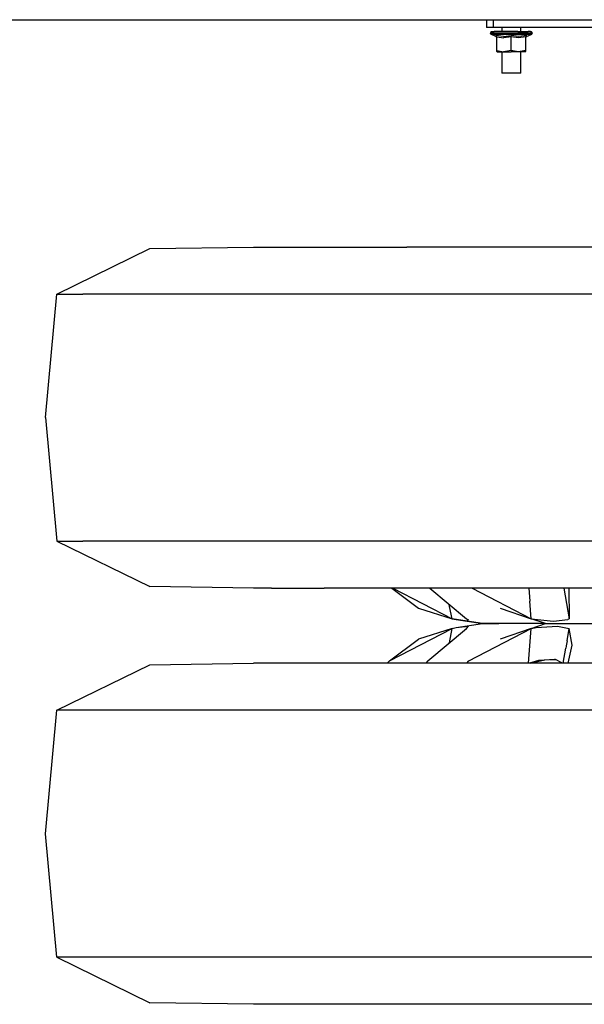
# Model space of a CAD drawing. Units: millimetres. Extents: x 798 to 9962, y -1600 to 1828.
# Drawn here: x 6781 to 7244, y -1240 to -435 of the extents above; entities that cross this region are included whole.
import ezdxf

# ---------------------------------------------------------------- set-up
doc = ezdxf.new("R2010")
doc.units = ezdxf.units.MM
doc.layers.add('3', color=7, linetype='CONTINUOUS', true_color=0xffffff)

msp = doc.modelspace()

# ---------------------------------------------------------------- linework, layer by layer
at = {"layer": '3', "color": 18, "linetype": 'CONTINUOUS'}
for p, q in [((3711.846313, -434.975098), (9621.639771, -434.975098)), ((7163.441528, -434.975098), (7163.441528, -441.325195)), ((7169.085571, -441.325195), (7163.441528, -441.325195)), ((7169.085571, -441.325195), (7169.085571, -434.975098)), ((7169.085571, -441.325195), (7169.085571, -434.975098)), ((7314.935669, -441.325195), (7169.085571, -441.325195)), ((7175.995728, -441.325195), (7175.995728, -444.500244)), ((7191.605103, -444.500244), (7191.605103, -441.325195)), ((7166.910278, -445.100098), (7166.752075, -445.700195)), ((7168.800903, -445.700195), (7166.752075, -445.700195)), ((7166.752075, -445.700195), (7166.752075, -446.098389)), ((7168.800903, -445.700195), (7166.752075, -445.700195)), ((7168.800903, -446.098389), (7166.752075, -446.098389)), ((7168.800903, -446.098389), (7166.752075, -446.098389)), ((7166.951294, -446.764893), (7166.752075, -446.098389)), ((7167.342896, -444.660889), (7166.910278, -445.100098)), ((7167.481567, -447.207031), (7166.951294, -446.764893)), ((7167.342896, -444.660889), (7167.934204, -444.500244)), ((7173.128052, -447.207031), (7167.481567, -447.207031)), ((7171.205688, -448.853271), (7167.481567, -447.207031)), ((7173.128052, -447.207031), (7167.481567, -447.207031)), ((7167.934204, -444.500244), (7169.840454, -444.500244)), ((7168.800903, -445.700195), (7177.839966, -445.700195)), ((7168.800903, -445.700195), (7177.839966, -445.700195)), ((7172.651978, -446.098389), (7168.800903, -446.098389)), ((7172.651978, -446.098389), (7168.800903, -446.098389)), ((7178.25061, -444.500244), (7169.840454, -444.500244)), ((7171.189087, -448.043457), (7171.154419, -448.025635)), ((7171.205688, -448.853271), (7171.154419, -448.025635)), ((7177.454712, -448.853271), (7171.154419, -448.025635)), ((7171.205688, -448.853271), (7171.154419, -448.025635)), ((7177.454712, -448.853271), (7171.154419, -448.025635)), ((7171.189087, -448.043457), (7171.154419, -448.025635)), ((7171.630005, -448.443115), (7171.189087, -448.043457)), ((7171.630005, -448.443115), (7171.189087, -448.043457)), ((7171.653442, -449.22168), (7171.205688, -448.853271)), ((7171.630005, -448.443115), (7171.77063, -448.735352)), ((7171.630005, -448.443115), (7171.77063, -448.735352)), ((7171.822388, -449.7771), (7171.653442, -449.22168)), ((7171.822388, -449.06543), (7171.77063, -448.735352)), ((7171.822388, -449.06543), (7171.77063, -448.735352)), ((7171.822388, -449.06543), (7177.763306, -449.7771)), ((7171.822388, -460.145508), (7171.822388, -449.06543)), ((7171.822388, -449.06543), (7177.763306, -449.7771)), ((7177.839966, -446.098389), (7172.651978, -446.098389)), ((7177.839966, -446.098389), (7172.651978, -446.098389)), ((7183.740356, -447.207031), (7173.128052, -447.207031)), ((7183.740356, -447.207031), (7173.128052, -447.207031)), ((7177.454712, -448.853271), (7183.740356, -448.025635)), ((7177.454712, -448.853271), (7183.740356, -448.025635)), ((7183.740356, -449.06543), (7177.763306, -449.7771)), ((7183.740356, -449.06543), (7177.763306, -449.7771)), ((7177.839966, -445.700195), (7189.639771, -445.700195)), ((7177.839966, -445.700195), (7189.639771, -445.700195)), ((7183.740356, -446.098389), (7177.839966, -446.098389)), ((7183.740356, -446.098389), (7177.839966, -446.098389)), ((7189.229126, -444.500244), (7178.25061, -444.500244)), ((7189.639771, -446.098389), (7183.740356, -446.098389)), ((7189.639771, -446.098389), (7183.740356, -446.098389)), ((7194.352173, -447.207031), (7183.740356, -447.207031)), ((7194.352173, -447.207031), (7183.740356, -447.207031)), ((7189.98938, -448.853271), (7183.740356, -448.025635)), ((7183.740356, -448.043457), (7183.740356, -448.025635)), ((7189.98938, -448.853271), (7183.740356, -448.025635)), ((7183.740356, -448.043457), (7183.740356, -448.025635)), ((7183.740356, -448.443115), (7183.740356, -448.043457)), ((7183.740356, -448.443115), (7183.740356, -448.043457)), ((7183.740356, -448.735352), (7183.740356, -448.443115)), ((7183.740356, -448.735352), (7183.740356, -448.443115)), ((7183.740356, -449.06543), (7183.740356, -448.735352)), ((7183.740356, -449.06543), (7183.740356, -448.735352)), ((7189.680298, -449.7771), (7183.740356, -449.06543)), ((7183.740356, -460.145508), (7183.740356, -449.06543)), ((7189.680298, -449.7771), (7183.740356, -449.06543)), ((7183.740356, -460.145508), (7183.740356, -449.06543)), ((7189.229126, -444.500244), (7197.640259, -444.500244)), ((7189.639771, -445.700195), (7198.678833, -445.700195)), ((7189.639771, -445.700195), (7198.678833, -445.700195)), ((7194.828247, -446.098389), (7189.639771, -446.098389)), ((7194.828247, -446.098389), (7189.639771, -446.098389)), ((7195.657349, -449.06543), (7189.680298, -449.7771)), ((7195.657349, -449.06543), (7189.680298, -449.7771)), ((7196.326294, -448.025635), (7189.98938, -448.853271)), ((7196.326294, -448.025635), (7189.98938, -448.853271)), ((7199.998169, -447.207031), (7194.352173, -447.207031)), ((7199.998169, -447.207031), (7194.352173, -447.207031)), ((7194.828247, -446.098389), (7198.678833, -446.098389)), ((7194.828247, -446.098389), (7198.678833, -446.098389)), ((7195.657349, -449.06543), (7195.849731, -448.443115)), ((7195.657349, -449.06543), (7195.849731, -448.443115)), ((7195.657349, -460.145508), (7195.657349, -449.06543)), ((7195.657349, -449.7771), (7195.826294, -449.22168)), ((7195.826294, -449.22168), (7196.274536, -448.853271)), ((7195.849731, -448.443115), (7196.290649, -448.043457)), ((7195.849731, -448.443115), (7196.290649, -448.043457)), ((7196.274536, -448.853271), (7199.998169, -447.207031)), ((7196.274536, -448.853271), (7196.326294, -448.025635)), ((7196.274536, -448.853271), (7196.326294, -448.025635)), ((7196.326294, -448.025635), (7196.290649, -448.043457)), ((7196.326294, -448.025635), (7196.290649, -448.043457)), ((7199.546509, -444.500244), (7197.640259, -444.500244)), ((7198.678833, -445.700195), (7200.727661, -445.700195)), ((7198.678833, -445.700195), (7200.727661, -445.700195)), ((7198.678833, -446.098389), (7200.727661, -446.098389)), ((7198.678833, -446.098389), (7200.727661, -446.098389)), ((7199.546509, -444.500244), (7200.136841, -444.660889)), ((7199.998169, -447.207031), (7200.528442, -446.764893)), ((7200.136841, -444.660889), (7200.569458, -445.100098)), ((7200.528442, -446.764893), (7200.727661, -446.098389)), ((7200.569458, -445.100098), (7200.727661, -445.700195)), ((7200.727661, -445.700195), (7200.727661, -446.098389)), ((7171.822388, -461.124756), (7171.822388, -460.145508)), ((7171.822388, -460.145508), (7177.358032, -461.203857)), ((7171.822388, -460.145508), (7177.358032, -461.203857)), ((7172.158325, -461.300049), (7171.822388, -461.124756)), ((7172.158325, -461.300049), (7176.17981, -461.300049)), ((7175.995728, -461.300049), (7175.995728, -478.625244)), ((7176.17981, -461.300049), (7183.740356, -461.300049)), ((7183.740356, -460.145508), (7177.358032, -461.203857)), ((7183.740356, -460.145508), (7177.358032, -461.203857)), ((7189.275024, -461.203857), (7183.740356, -460.145508)), ((7189.275024, -461.203857), (7183.740356, -460.145508)), ((7191.299438, -461.300049), (7183.740356, -461.300049)), ((7195.657349, -460.145508), (7189.275024, -461.203857)), ((7195.657349, -460.145508), (7189.275024, -461.203857)), ((7195.322388, -461.300049), (7191.299438, -461.300049)), ((7191.605103, -478.625244), (7191.605103, -461.300049)), ((7195.322388, -461.300049), (7195.657349, -460.598877)), ((7195.657349, -460.598877), (7195.657349, -460.145508)), ((7178.91272, -478.625244), (7175.995728, -478.625244)), ((7184.088501, -478.625244), (7178.91272, -478.625244)), ((7189.100708, -478.625244), (7184.088501, -478.625244)), ((7191.605103, -478.625244), (7189.100708, -478.625244)), ((6811.811157, -659.429199), (6888.057739, -622.244873)), ((6888.057739, -622.244873), (6972.877075, -620.916748)), ((6972.877075, -620.916748), (6987.586548, -620.916748)), ((6987.586548, -620.916748), (7030.521606, -620.916748)), ((7030.521606, -620.916748), (7098.2052, -620.916748)), ((7185.152466, -620.916748), (7098.2052, -620.916748)), ((7284.322388, -620.916748), (7185.152466, -620.916748)), ((6802.60022, -760.470703), (6811.811157, -659.429199)), ((6811.811157, -659.429199), (6833.044556, -659.429199)), ((6811.811157, -659.429199), (6833.044556, -659.429199)), ((6895.024536, -659.429199), (6833.044556, -659.429199)), ((6895.024536, -659.429199), (6833.044556, -659.429199)), ((6992.729614, -659.429199), (6895.024536, -659.429199)), ((6992.729614, -659.429199), (6895.024536, -659.429199)), ((7118.244263, -659.429199), (6992.729614, -659.429199)), ((7118.244263, -659.429199), (6992.729614, -659.429199)), ((7261.400024, -659.429199), (7118.244263, -659.429199)), ((7261.400024, -659.429199), (7118.244263, -659.429199)), ((6802.60022, -760.470703), (6811.811157, -861.511719)), ((6811.811157, -861.511719), (6833.044556, -861.511719)), ((6811.811157, -861.511719), (6833.044556, -861.511719)), ((6811.811157, -861.511719), (6888.057739, -898.696045)), ((6895.024536, -861.511719), (6833.044556, -861.511719)), ((6895.024536, -861.511719), (6833.044556, -861.511719)), ((6992.729614, -861.511719), (6895.024536, -861.511719)), ((6992.729614, -861.511719), (6895.024536, -861.511719)), ((7118.244263, -861.511719), (6992.729614, -861.511719)), ((7118.244263, -861.511719), (6992.729614, -861.511719)), ((7261.400024, -861.511719), (7118.244263, -861.511719)), ((7261.400024, -861.511719), (7118.244263, -861.511719)), ((6972.877075, -900.02417), (6888.057739, -898.696045)), ((6987.586548, -900.02417), (6972.877075, -900.02417)), ((6987.586548, -900.02417), (7030.521606, -900.02417)), ((7098.2052, -900.02417), (7030.521606, -900.02417)), ((7085.963501, -900.02417), (7107.844849, -916.316406)), ((7086.803833, -900.02417), (7135.260376, -924.986816)), ((7086.803833, -900.02417), (7135.260376, -924.986816)), ((7185.152466, -900.02417), (7098.2052, -900.02417)), ((7117.029907, -900.02417), (7147.12561, -924.986816)), ((7151.762329, -900.02417), (7200.070435, -924.986328)), ((7151.762329, -900.02417), (7200.070435, -924.986328)), ((7284.322388, -900.02417), (7185.152466, -900.02417)), ((7197.992798, -900.02417), (7198.798462, -910.679199)), ((7197.992798, -900.02417), (7198.798462, -910.679199)), ((7226.828247, -900.02417), (7231.134399, -924.986816)), ((7226.828247, -900.02417), (7231.134399, -924.986816)), ((7230.894653, -900.02417), (7231.134399, -924.986816)), ((7230.894653, -900.02417), (7231.134399, -924.986816)), ((7107.844849, -916.316406), (7135.260376, -924.986816)), ((7133.261841, -914.900879), (7132.940552, -913.221436)), ((7133.261841, -914.900879), (7132.940552, -913.221436)), ((7135.260376, -924.986816), (7133.261841, -914.900879)), ((7135.260376, -924.986816), (7133.261841, -914.900879)), ((7174.669556, -916.316406), (7200.070923, -924.986816)), ((7200.070923, -924.986572), (7198.798462, -910.679199)), ((7200.070923, -924.986572), (7198.798462, -910.679199)), ((7160.299927, -928.976807), (7135.260376, -924.986816)), ((7147.429321, -926.871338), (7135.260376, -924.986816)), ((7135.260376, -924.986816), (7138.693481, -925.709229)), ((7147.429321, -926.871338), (7135.260376, -924.986816)), ((7138.693481, -925.709229), (7160.299927, -928.976807)), ((7147.12561, -924.986816), (7148.520142, -925.709229)), ((7148.520142, -925.709229), (7147.429321, -926.871338)), ((7148.520142, -925.709229), (7147.429321, -926.871338)), ((7211.761353, -928.976807), (7200.070923, -924.986816)), ((7200.070923, -924.986816), (7218.161743, -926.871338)), ((7200.070923, -924.986816), (7218.161743, -926.871338)), ((7218.161743, -926.871338), (7229.956665, -925.709229)), ((7218.161743, -926.871338), (7229.956665, -925.709229)), ((7231.134399, -924.986816), (7229.956665, -925.709229)), ((7231.134399, -924.986816), (7229.956665, -925.709229)), ((7084.076782, -959.33374), (7135.260376, -932.966797)), ((7084.076782, -959.33374), (7135.260376, -932.966797)), ((7135.260376, -932.966797), (7107.844849, -941.636963)), ((7115.33606, -959.33374), (7147.12561, -932.966797)), ((7133.056763, -944.635986), (7135.260376, -932.966797)), ((7133.056763, -944.635986), (7135.260376, -932.966797)), ((7135.260376, -932.966797), (7138.693481, -932.244141)), ((7138.693481, -932.244141), (7160.299927, -928.976807)), ((7138.693481, -932.244141), (7148.724731, -931.082275)), ((7138.693481, -932.244141), (7148.724731, -931.082275)), ((7147.12561, -932.966797), (7148.724731, -931.082275)), ((7149.044067, -959.33374), (7200.070435, -932.967285)), ((7149.044067, -959.33374), (7200.070435, -932.967285)), ((7160.299927, -928.976807), (7173.674438, -928.976807)), ((7173.674438, -928.976807), (7160.299927, -928.976807)), ((7205.563599, -928.976807), (7173.674438, -928.976807)), ((7200.070923, -932.966797), (7174.669556, -941.636963)), ((7197.742798, -961.276855), (7200.070923, -932.967041)), ((7197.742798, -961.276855), (7200.070923, -932.967041)), ((7200.070923, -932.966797), (7211.761353, -928.976807)), ((7200.071899, -932.966553), (7204.232056, -932.244141)), ((7200.071899, -932.966553), (7204.232056, -932.244141)), ((7204.232056, -932.244141), (7221.552856, -931.082275)), ((7204.232056, -932.244141), (7221.552856, -931.082275)), ((7211.761353, -928.976807), (7205.563599, -928.976807)), ((7211.761353, -928.976807), (7215.158813, -928.976807)), ((7215.158813, -928.976807), (7254.832153, -928.976807)), ((7221.552856, -931.082275), (7231.134399, -932.966797)), ((7221.552856, -931.082275), (7231.134399, -932.966797)), ((7229.373169, -943.104492), (7231.134399, -932.966797)), ((7229.373169, -943.104492), (7231.134399, -932.966797)), ((7233.682251, -946.517822), (7231.134399, -932.966797)), ((7233.682251, -946.517822), (7231.134399, -932.966797)), ((7084.076782, -959.33374), (7107.844849, -941.636963)), ((7226.250122, -961.276855), (7228.343872, -949.065674)), ((7226.250122, -961.276855), (7228.343872, -949.065674)), ((7228.613403, -947.498047), (7228.343872, -949.065674)), ((7228.613403, -947.498047), (7228.343872, -949.065674)), ((7228.647095, -947.302246), (7228.613403, -947.498047)), ((7228.647095, -947.302246), (7228.613403, -947.498047)), ((7228.651489, -947.277832), (7228.647095, -947.302246)), ((7228.651489, -947.277832), (7228.647095, -947.302246)), ((7228.652466, -947.274658), (7228.651489, -947.277832)), ((7228.652466, -947.274658), (7228.651489, -947.277832)), ((7229.373169, -943.104492), (7228.652466, -947.274658)), ((7229.373169, -943.104492), (7228.652466, -947.274658)), ((7230.200317, -961.276855), (7233.682251, -946.517822)), ((7206.255493, -958.888428), (7219.502563, -957.937988)), ((7215.669556, -958.212891), (7220.815552, -958.661377)), ((7225.561646, -961.276855), (7219.502563, -957.937988)), ((6811.811157, -999.789307), (6888.057739, -962.60498)), ((6888.057739, -962.60498), (6972.877075, -961.276855)), ((6987.586548, -961.276855), (6972.877075, -961.276855)), ((7030.521606, -961.276855), (6987.586548, -961.276855)), ((7098.2052, -961.276855), (7030.521606, -961.276855)), ((7082.098267, -961.276855), (7084.076782, -959.33374)), ((7185.152466, -961.276855), (7098.2052, -961.276855)), ((7115.33606, -959.33374), (7113.787231, -961.276855)), ((7147.392212, -961.276855), (7149.044067, -959.33374)), ((7147.392212, -961.276855), (7149.044067, -959.33374)), ((7284.322388, -961.276855), (7185.152466, -961.276855)), ((7198.538696, -961.276855), (7198.947388, -961.10498)), ((7198.947388, -961.10498), (7206.255493, -958.888428)), ((7199.234985, -961.276855), (7211.299927, -958.526611)), ((6802.60022, -1100.830566), (6811.811157, -999.789307)), ((6833.044556, -999.789307), (6811.811157, -999.789307)), ((6833.044556, -999.789307), (6811.811157, -999.789307)), ((6895.024536, -999.789307), (6833.044556, -999.789307)), ((6895.024536, -999.789307), (6833.044556, -999.789307)), ((6992.729614, -999.789307), (6895.024536, -999.789307)), ((6992.729614, -999.789307), (6895.024536, -999.789307)), ((7118.244263, -999.789307), (6992.729614, -999.789307)), ((7118.244263, -999.789307), (6992.729614, -999.789307)), ((7261.400024, -999.789307), (7118.244263, -999.789307)), ((7261.400024, -999.789307), (7118.244263, -999.789307)), ((6811.811157, -1201.871826), (6802.60022, -1100.830566)), ((6833.044556, -1201.871826), (6811.811157, -1201.871826)), ((6833.044556, -1201.871826), (6811.811157, -1201.871826)), ((6811.811157, -1201.871826), (6888.057739, -1239.056152)), ((6895.024536, -1201.871826), (6833.044556, -1201.871826)), ((6895.024536, -1201.871826), (6833.044556, -1201.871826)), ((6992.729614, -1201.871826), (6895.024536, -1201.871826)), ((6992.729614, -1201.871826), (6895.024536, -1201.871826)), ((7118.244263, -1201.871826), (6992.729614, -1201.871826)), ((7118.244263, -1201.871826), (6992.729614, -1201.871826)), ((7261.400024, -1201.871826), (7118.244263, -1201.871826)), ((7261.400024, -1201.871826), (7118.244263, -1201.871826)), ((6972.877075, -1240.384277), (6888.057739, -1239.056152)), ((6987.586548, -1240.384277), (6972.877075, -1240.384277)), ((7030.521606, -1240.384277), (6987.586548, -1240.384277)), ((7098.2052, -1240.384277), (7030.521606, -1240.384277)), ((7185.152466, -1240.384277), (7098.2052, -1240.384277)), ((7284.322388, -1240.384277), (7185.152466, -1240.384277))]:
    msp.add_line(p, q, dxfattribs=at)

doc.saveas('drawing.dxf')
